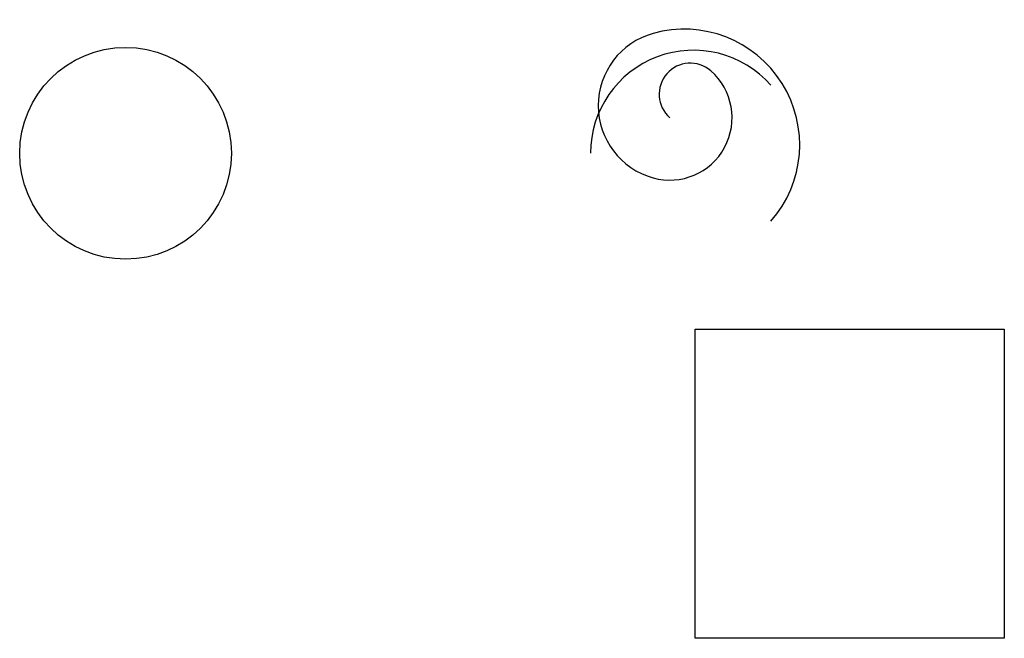
# Model space of a CAD drawing. Units: metres. Extents: x -2347 to 3185, y -87 to 1166.
import ezdxf

# ---------------------------------------------------------------- set-up
doc = ezdxf.new("R2010")
doc.units = ezdxf.units.M

msp = doc.modelspace()

# ---------------------------------------------------------------- linework, layer by layer
at = {"extrusion": (0, 0, 25.4)}
for centre, radius, start, end in [((2536.2, 912), 234.5, 318.7084, 465.5408), ((2514.1, 991.6), 151.8, 105.5408, 254.4592), ((2555.5, 895), 208.8, 401.2916, 540), ((2548.8, 1014.5), 63.1, 48.7865, 228.7865), ((2507.3, 967), 126.3, 254.4592, 408.7865)]:
    msp.add_arc(centre, radius, start, end, dxfattribs=at)
at = {"layer": '1', "extrusion": (0, 0, 25.4)}
msp.add_circle((1404.4, 895), 214.5, dxfattribs=at)
at = {"layer": '2'}
for p, q in [((2558.9, -87.3), (2558.9, 539.1)), ((2558.9, 539.1), (3185.3, 539.1)), ((3185.3, 539.1), (3185.3, -87.3)), ((3185.3, -87.3), (2558.9, -87.3))]:
    msp.add_line(p, q, dxfattribs=at)

doc.saveas('drawing.dxf')
